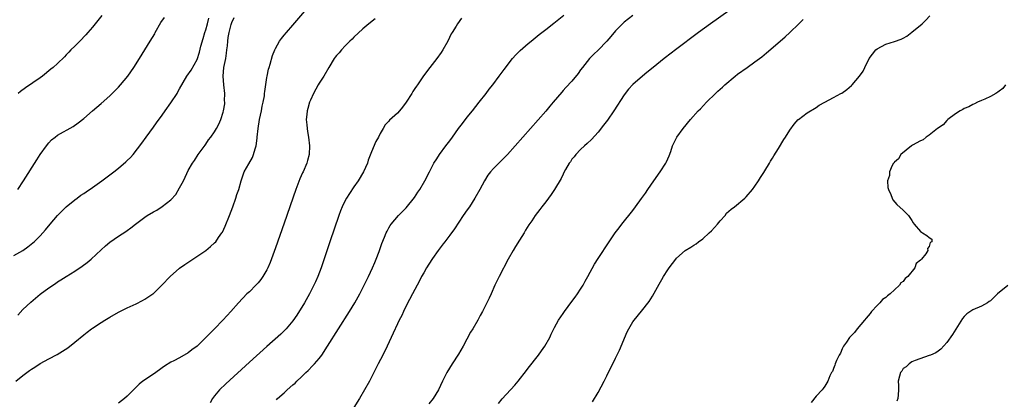
# Model space of a CAD drawing. Units: inches. Extents: x 2622000 to 2625000, y 1470000 to 1473000.
# Drawn here: x 2622200 to 2622426, y 1472467 to 1472554 of the extents above; entities that cross this region are included whole.
import ezdxf

# ---------------------------------------------------------------- set-up
doc = ezdxf.new("R2010")
doc.units = ezdxf.units.IN
doc.header["$MEASUREMENT"] = 0
doc.layers.add('LD26221470_10ft', color=91, linetype='Continuous')

msp = doc.modelspace()

# ---------------------------------------------------------------- linework, layer by layer
at = {"layer": 'LD26221470_10ft'}
for points, elevation in [([(2622199.41, 1472471), (2622201, 1472472.26), (2622202.58, 1472473.42), (2622203, 1472473.74), (2622203.79, 1472474.21), (2622205, 1472475.03), (2622207, 1472476.15), (2622208.88, 1472477.12), (2622210.14, 1472477.86), (2622211.34, 1472478.66), (2622213, 1472479.95), (2622215, 1472481.61), (2622215.79, 1472482.21), (2622216.75, 1472483), (2622217, 1472483.18), (2622219, 1472484.49), (2622219.83, 1472485), (2622220.58, 1472485.42), (2622221, 1472485.69), (2622223, 1472486.83), (2622225, 1472487.84), (2622227, 1472488.77), (2622228.5, 1472489.5), (2622229, 1472489.78), (2622230.85, 1472491), (2622231, 1472491.12), (2622232.96, 1472493), (2622234.81, 1472495), (2622237, 1472496.92), (2622238.21, 1472497.79), (2622242.99, 1472501.01), (2622244.12, 1472501.88), (2622245, 1472502.7), (2622245.29, 1472503), (2622245.93, 1472503.93), (2622246.7, 1472505), (2622246.81, 1472505.19), (2622247.45, 1472506.55), (2622248.43, 1472509), (2622249.2, 1472511), (2622249.92, 1472513), (2622250.15, 1472513.85), (2622250.55, 1472515), (2622251.09, 1472517), (2622251.81, 1472519), (2622252.86, 1472520.86), (2622253.71, 1472522.29), (2622253.96, 1472523), (2622254.33, 1472524.33), (2622254.57, 1472525), (2622254.79, 1472526.79), (2622254.83, 1472527), (2622255.02, 1472529), (2622255.33, 1472531), (2622255.75, 1472533), (2622255.94, 1472534.06), (2622256.17, 1472535), (2622256.44, 1472536.44), (2622256.51, 1472537), (2622256.54, 1472537.46), (2622257, 1472540.66), (2622257.05, 1472541), (2622257.41, 1472542.59), (2622257.53, 1472543), (2622257.77, 1472543.77), (2622258.3, 1472545.7), (2622258.83, 1472547), (2622259, 1472547.36), (2622259.93, 1472549), (2622260.37, 1472549.63), (2622261, 1472550.37), (2622261.51, 1472551), (2622263, 1472552.69), (2622266.64, 1472557)], 9840), ([(2622363, 1472555.96), (2622358.78, 1472553), (2622356.07, 1472551), (2622350.76, 1472547), (2622349.77, 1472546.23), (2622348.16, 1472545), (2622345.63, 1472543), (2622344.18, 1472541.82), (2622343.16, 1472541), (2622341, 1472539.08), (2622340.01, 1472537.99), (2622339, 1472536.68), (2622336.65, 1472533), (2622335.13, 1472530.87), (2622334.27, 1472529.73), (2622333, 1472528.15), (2622331.52, 1472526.48), (2622330.5, 1472525.5), (2622329.91, 1472525), (2622329, 1472524.14), (2622327.89, 1472523), (2622327.51, 1472522.49), (2622327, 1472521.9), (2622326.64, 1472521.36), (2622326.37, 1472521), (2622325.53, 1472519.53), (2622325.25, 1472519), (2622325, 1472518.51), (2622324.53, 1472517.47), (2622323.02, 1472514.98), (2622322.21, 1472513.79), (2622321, 1472512.14), (2622320.13, 1472511), (2622319.61, 1472510.39), (2622318.59, 1472509), (2622317.79, 1472507.79), (2622317.15, 1472506.85), (2622316.38, 1472505.62), (2622316.02, 1472505), (2622315, 1472503.37), (2622314.07, 1472501.93), (2622313.5, 1472501), (2622312.39, 1472499), (2622310.28, 1472495), (2622309.33, 1472493), (2622308.46, 1472491), (2622307.98, 1472490.02), (2622307.52, 1472489), (2622306.52, 1472487), (2622305.94, 1472486.06), (2622305.41, 1472485), (2622304.24, 1472483), (2622303.77, 1472482.23), (2622302.06, 1472479), (2622301, 1472477.16), (2622299.56, 1472475), (2622298.3, 1472473), (2622297.33, 1472471), (2622296.42, 1472469), (2622295.19, 1472467), (2622294.18, 1472465.82)], 9890), ([(2622199, 1472499.86), (2622201, 1472500.98), (2622202.18, 1472501.82), (2622203.29, 1472502.71), (2622203.62, 1472503), (2622205, 1472504.35), (2622205.61, 1472505), (2622206.26, 1472505.74), (2622207.3, 1472507), (2622209, 1472508.99), (2622211, 1472511.01), (2622213, 1472512.63), (2622213.52, 1472513), (2622214.35, 1472513.65), (2622215, 1472514.04), (2622215.54, 1472514.46), (2622217, 1472515.4), (2622219.19, 1472517), (2622221, 1472518.35), (2622221.92, 1472519), (2622223, 1472519.86), (2622224.7, 1472521.3), (2622225, 1472521.63), (2622225.7, 1472522.3), (2622226.31, 1472523), (2622228.36, 1472525.64), (2622229.32, 1472527), (2622231, 1472529.24), (2622231.72, 1472530.28), (2622233, 1472532), (2622233.68, 1472533), (2622235, 1472534.87), (2622236.41, 1472537), (2622236.63, 1472537.37), (2622237, 1472538.07), (2622238.65, 1472541), (2622239.62, 1472542.38), (2622241, 1472544.82), (2622241.55, 1472546.45), (2622241.89, 1472547.89), (2622242.4, 1472549.6), (2622242.77, 1472551), (2622243, 1472551.63), (2622243.37, 1472553), (2622243.73, 1472554.27)], 9820), ([(2622199.86, 1472486.14), (2622201, 1472487.43), (2622202.84, 1472489.16), (2622203.93, 1472490.07), (2622205.03, 1472490.97), (2622207, 1472492.39), (2622208.56, 1472493.44), (2622209, 1472493.76), (2622209.77, 1472494.23), (2622211, 1472495.04), (2622213, 1472496.27), (2622214.65, 1472497.35), (2622215.79, 1472498.21), (2622216.72, 1472499), (2622219, 1472501.16), (2622219.97, 1472502.03), (2622221, 1472502.9), (2622223, 1472504.29), (2622224.65, 1472505.35), (2622225, 1472505.6), (2622225.84, 1472506.16), (2622226.89, 1472507), (2622229, 1472508.62), (2622229.56, 1472509), (2622231, 1472509.87), (2622231.76, 1472510.24), (2622233, 1472511.05), (2622235, 1472512.58), (2622236.15, 1472513.85), (2622237, 1472515.33), (2622237.87, 1472517), (2622238.65, 1472518.65), (2622239, 1472519.34), (2622239.96, 1472521), (2622240.38, 1472521.62), (2622241.27, 1472523), (2622242.83, 1472525.17), (2622243, 1472525.39), (2622243.64, 1472526.36), (2622244.14, 1472527), (2622245, 1472528.22), (2622245.49, 1472529), (2622246.02, 1472529.98), (2622246.45, 1472531), (2622247, 1472532.74), (2622247.07, 1472533), (2622247.34, 1472534.66), (2622247.35, 1472535), (2622247.33, 1472535.33), (2622247.35, 1472537), (2622247.11, 1472539), (2622246.97, 1472541), (2622247.17, 1472543), (2622247.57, 1472545), (2622247.76, 1472546.24), (2622247.87, 1472547), (2622247.97, 1472547.97), (2622248.03, 1472549), (2622248.14, 1472549.86), (2622248.34, 1472551), (2622248.86, 1472552.86), (2622249, 1472553.31), (2622249.54, 1472554.46)], 9830), ([(2622199.91, 1472515), (2622201.2, 1472517), (2622204.22, 1472521.78), (2622205.01, 1472522.99), (2622206.44, 1472525), (2622207, 1472525.7), (2622207.64, 1472526.36), (2622208.43, 1472527), (2622209, 1472527.43), (2622212.57, 1472529.43), (2622213.76, 1472530.24), (2622215, 1472531.26), (2622217.01, 1472533), (2622219, 1472534.7), (2622221, 1472536.46), (2622223, 1472538.46), (2622223.47, 1472539), (2622225.12, 1472541), (2622226.51, 1472543), (2622227.8, 1472545), (2622230.26, 1472549), (2622231.28, 1472550.72), (2622231.41, 1472551), (2622232.72, 1472553.28), (2622233.53, 1472554.47)], 9810), ([(2622219.13, 1472554.87), (2622218.27, 1472553.73), (2622217.62, 1472553), (2622217, 1472552.23), (2622215.97, 1472551), (2622215.52, 1472550.48), (2622214.12, 1472549), (2622213, 1472547.88), (2622212.08, 1472547), (2622211.55, 1472546.45), (2622211, 1472545.84), (2622210.59, 1472545.41), (2622209, 1472543.92), (2622207.97, 1472543), (2622207.43, 1472542.57), (2622205.52, 1472541), (2622205, 1472540.62), (2622201.68, 1472538.33), (2622200.53, 1472537.47), (2622199.96, 1472537)], 9800), ([(2622281.85, 1472554.15), (2622280.38, 1472553), (2622279, 1472551.85), (2622277, 1472549.95), (2622276.56, 1472549.44), (2622276.08, 1472549), (2622275, 1472547.94), (2622274.13, 1472547), (2622273.63, 1472546.37), (2622273, 1472545.71), (2622272.7, 1472545.3), (2622272.46, 1472545), (2622271.23, 1472543), (2622270.09, 1472541), (2622269, 1472539.34), (2622268.79, 1472539), (2622267.7, 1472537), (2622267, 1472535.48), (2622266.81, 1472535), (2622266.43, 1472533.57), (2622266.24, 1472533), (2622266.19, 1472532.19), (2622266.07, 1472531), (2622266.15, 1472529.85), (2622266.23, 1472529), (2622266.32, 1472528.32), (2622266.55, 1472527), (2622266.79, 1472525), (2622266.7, 1472523), (2622266.34, 1472521.66), (2622266.19, 1472521), (2622265.35, 1472519), (2622265.23, 1472518.77), (2622264.61, 1472517.39), (2622263.68, 1472515), (2622261, 1472507.26), (2622259, 1472501.58), (2622257.75, 1472498.25), (2622257.23, 1472497), (2622257, 1472496.52), (2622256.12, 1472495), (2622255.67, 1472494.33), (2622255, 1472493.53), (2622254.49, 1472493), (2622253, 1472491.51), (2622252.45, 1472491), (2622250.54, 1472489), (2622248.75, 1472487), (2622247.9, 1472486.1), (2622246.93, 1472485), (2622245.03, 1472483), (2622243.99, 1472482.01), (2622243.05, 1472481), (2622241, 1472479.06), (2622239.84, 1472478.16), (2622239, 1472477.48), (2622237, 1472476.33), (2622235.67, 1472475.67), (2622235, 1472475.36), (2622233.56, 1472474.44), (2622233, 1472474.05), (2622232.41, 1472473.59), (2622231, 1472472.59), (2622228.56, 1472471), (2622227.7, 1472470.3), (2622227, 1472469.59), (2622226.7, 1472469.3), (2622225, 1472467.56), (2622224.37, 1472467), (2622223, 1472465.93)], 9850), ([(2622301.69, 1472554.31), (2622300.75, 1472553), (2622300.42, 1472552.42), (2622299.56, 1472551), (2622299.33, 1472550.67), (2622298.54, 1472549), (2622297.4, 1472547), (2622297, 1472546.41), (2622295.98, 1472545), (2622294.39, 1472543), (2622292.92, 1472541.08), (2622291.55, 1472539), (2622291.32, 1472538.68), (2622291, 1472538.14), (2622290.53, 1472537.47), (2622290.26, 1472537), (2622288.98, 1472535), (2622288.1, 1472533.9), (2622287.43, 1472533), (2622287, 1472532.46), (2622285.15, 1472530.85), (2622285, 1472530.66), (2622284.17, 1472529.83), (2622283.67, 1472529), (2622283, 1472527.79), (2622282.66, 1472527), (2622282.05, 1472525.95), (2622281, 1472523.62), (2622280.29, 1472521.71), (2622280.08, 1472521), (2622279.2, 1472519), (2622277.98, 1472517), (2622277, 1472515.62), (2622275.94, 1472514.06), (2622275.28, 1472513), (2622275, 1472512.45), (2622274.3, 1472511), (2622273.93, 1472510.07), (2622273.54, 1472509), (2622271.48, 1472503), (2622269.46, 1472497), (2622268.71, 1472495), (2622268.18, 1472493.82), (2622267.83, 1472493), (2622266.8, 1472491), (2622265.63, 1472489), (2622263.86, 1472486.14), (2622263, 1472484.84), (2622261.47, 1472483), (2622261.25, 1472482.75), (2622260.22, 1472481.78), (2622257, 1472478.94), (2622253, 1472475.36), (2622247.59, 1472470.41), (2622246.15, 1472469), (2622245, 1472467.61), (2622244.55, 1472467), (2622243.99, 1472466.01)], 9860), ([(2622259.25, 1472466.75), (2622259.47, 1472467), (2622261, 1472468.35), (2622261.7, 1472469), (2622263, 1472470.14), (2622263.48, 1472470.52), (2622263.89, 1472471), (2622265, 1472472), (2622265.97, 1472473), (2622266.52, 1472473.48), (2622267.52, 1472474.48), (2622267.94, 1472475), (2622269, 1472476.2), (2622269.6, 1472477), (2622270.96, 1472479), (2622275.99, 1472487), (2622277.21, 1472489), (2622278.33, 1472491), (2622279.36, 1472493), (2622280.34, 1472495), (2622281.27, 1472497), (2622281.77, 1472498.23), (2622282.11, 1472499), (2622282.77, 1472500.77), (2622283.42, 1472502.58), (2622284.01, 1472504.01), (2622284.4, 1472505), (2622284.59, 1472505.41), (2622285, 1472506.17), (2622285.31, 1472506.69), (2622285.53, 1472507), (2622287.23, 1472509), (2622289, 1472510.78), (2622290.86, 1472513.14), (2622291.66, 1472514.34), (2622292.08, 1472515), (2622293.25, 1472517), (2622294.31, 1472519), (2622295, 1472520.37), (2622295.35, 1472521), (2622295.98, 1472522.02), (2622296.63, 1472523), (2622298.11, 1472525), (2622299, 1472526.17), (2622299.62, 1472527), (2622301, 1472528.94), (2622301.87, 1472530.13), (2622303, 1472531.56), (2622304.17, 1472533), (2622305.75, 1472535), (2622307.3, 1472537), (2622308.03, 1472537.97), (2622308.84, 1472539), (2622310.35, 1472541), (2622311.46, 1472542.54), (2622313.37, 1472545), (2622314.14, 1472545.86), (2622315.14, 1472546.86), (2622317, 1472548.48), (2622317.62, 1472549), (2622319.49, 1472550.51), (2622321, 1472551.69), (2622322.88, 1472553.12), (2622325.16, 1472555)], 9870), ([(2622341, 1472554.93), (2622339, 1472553.37), (2622337, 1472551.39), (2622335.92, 1472550.08), (2622335, 1472549), (2622333.04, 1472546.96), (2622332.01, 1472545.99), (2622331.04, 1472545), (2622329.41, 1472543), (2622329, 1472542.4), (2622328.41, 1472541.59), (2622327, 1472539.84), (2622325.6, 1472538.39), (2622325, 1472537.69), (2622324.67, 1472537.33), (2622322.73, 1472535), (2622321.92, 1472534.08), (2622321, 1472532.95), (2622314.01, 1472525), (2622312.22, 1472523), (2622311.62, 1472522.38), (2622309, 1472519.79), (2622308.29, 1472519), (2622307.73, 1472518.27), (2622306.91, 1472517), (2622305.85, 1472515), (2622304.76, 1472513), (2622303.49, 1472511), (2622303, 1472510.29), (2622302.06, 1472509), (2622300.03, 1472505.97), (2622299, 1472504.5), (2622297.87, 1472503), (2622297.5, 1472502.5), (2622296.35, 1472501), (2622295, 1472499.17), (2622294.19, 1472497.81), (2622293.67, 1472497), (2622293, 1472495.87), (2622292.53, 1472495), (2622292.02, 1472493.98), (2622291.47, 1472493), (2622290.44, 1472491), (2622289.77, 1472489.77), (2622289, 1472488.25), (2622288.38, 1472487), (2622287.97, 1472486.03), (2622287.4, 1472485), (2622287, 1472484.17), (2622286.01, 1472481.99), (2622284.58, 1472479), (2622283.6, 1472477), (2622282.59, 1472475), (2622280.53, 1472471), (2622279.45, 1472469), (2622278.26, 1472467), (2622277, 1472464.99)], 9880), ([(2622310.13, 1472465.87), (2622311, 1472466.97), (2622313.94, 1472470.06), (2622314.7, 1472471), (2622316.59, 1472473.41), (2622317, 1472473.97), (2622319.33, 1472477), (2622320.04, 1472477.96), (2622320.77, 1472479), (2622321.93, 1472481), (2622322.25, 1472481.75), (2622323, 1472483.3), (2622323.92, 1472485), (2622325, 1472486.49), (2622325.31, 1472487), (2622327, 1472489.24), (2622327.72, 1472490.28), (2622328.28, 1472491), (2622329, 1472492.1), (2622329.56, 1472493), (2622330.04, 1472493.96), (2622330.68, 1472495), (2622332.18, 1472497.82), (2622333, 1472499.15), (2622335.57, 1472503), (2622336.93, 1472505), (2622337.84, 1472506.16), (2622338.44, 1472507), (2622341, 1472510.18), (2622341.62, 1472511), (2622343, 1472512.88), (2622343.86, 1472514.14), (2622344.41, 1472515), (2622345.76, 1472517), (2622347.22, 1472519), (2622348.54, 1472521), (2622348.7, 1472521.3), (2622349.3, 1472522.7), (2622349.66, 1472523.66), (2622350.11, 1472525), (2622351.04, 1472526.96), (2622352.53, 1472529), (2622354.19, 1472531), (2622355.95, 1472533), (2622356.48, 1472533.52), (2622357.85, 1472535), (2622359.91, 1472537), (2622360.49, 1472537.5), (2622361, 1472537.98), (2622361.54, 1472538.46), (2622362.11, 1472539), (2622364.45, 1472541), (2622365, 1472541.43), (2622367.19, 1472543), (2622369, 1472544.25), (2622370.56, 1472545.44), (2622371.68, 1472546.32), (2622374.79, 1472549), (2622375.96, 1472550.04), (2622377.01, 1472551), (2622379.09, 1472553), (2622380.05, 1472553.95)], 9900), ([(2622331.76, 1472466.24), (2622333, 1472468.37), (2622334.38, 1472471), (2622335, 1472472.23), (2622337, 1472476.27), (2622337.89, 1472478.11), (2622339.69, 1472482.31), (2622340.03, 1472483), (2622341, 1472484.59), (2622341.31, 1472485), (2622343, 1472487.03), (2622344.71, 1472489.29), (2622345.47, 1472490.53), (2622346.6, 1472492.6), (2622347, 1472493.28), (2622347.66, 1472494.34), (2622348.04, 1472495), (2622349, 1472496.53), (2622349.31, 1472497), (2622350.82, 1472499), (2622351, 1472499.21), (2622353, 1472500.98), (2622354.27, 1472501.73), (2622355, 1472502.23), (2622355.47, 1472502.53), (2622356.07, 1472503), (2622357, 1472503.66), (2622358.48, 1472505), (2622359, 1472505.52), (2622359.73, 1472506.27), (2622360.4, 1472507), (2622361, 1472507.78), (2622362.14, 1472509), (2622362.49, 1472509.51), (2622363, 1472509.97), (2622363.52, 1472510.48), (2622364.27, 1472511), (2622366.69, 1472513), (2622367, 1472513.29), (2622368.46, 1472515), (2622369, 1472515.74), (2622369.83, 1472517), (2622370.25, 1472517.75), (2622371, 1472518.85), (2622371.25, 1472519.25), (2622372.3, 1472521), (2622372.54, 1472521.46), (2622373, 1472522.13), (2622373.32, 1472522.68), (2622374.38, 1472524.38), (2622375.59, 1472526.41), (2622375.97, 1472527), (2622377, 1472528.61), (2622378.02, 1472529.98), (2622378.93, 1472531), (2622379, 1472531.07), (2622381, 1472532.56), (2622383, 1472533.82), (2622383.7, 1472534.3), (2622385, 1472535.05), (2622387, 1472536.11), (2622388.73, 1472537), (2622388.9, 1472537.1), (2622390.05, 1472537.95), (2622391.14, 1472538.86), (2622391.29, 1472539), (2622393, 1472540.98), (2622393.84, 1472542.16), (2622394.21, 1472543), (2622395.17, 1472545), (2622396.72, 1472547), (2622397, 1472547.26), (2622399, 1472548.34), (2622401, 1472548.91), (2622402.55, 1472549.45), (2622403, 1472549.7), (2622403.81, 1472550.19), (2622405, 1472551.05), (2622407.34, 1472553), (2622408.21, 1472553.79), (2622409.14, 1472554.86)], 9910), ([(2622426.51, 1472539), (2622425.83, 1472538.17), (2622425, 1472537.51), (2622424.73, 1472537.27), (2622424.28, 1472537), (2622423, 1472536.28), (2622421.73, 1472535.73), (2622421, 1472535.39), (2622420.03, 1472535), (2622419.36, 1472534.64), (2622419, 1472534.49), (2622418.03, 1472533.97), (2622417, 1472533.53), (2622416.68, 1472533.32), (2622416.04, 1472533), (2622415, 1472532.3), (2622413.23, 1472531), (2622413.13, 1472530.87), (2622413, 1472530.79), (2622412.15, 1472529.85), (2622410.91, 1472529), (2622409, 1472527.43), (2622408.25, 1472527), (2622407.61, 1472526.39), (2622407, 1472526.12), (2622405.11, 1472525.11), (2622404.93, 1472525), (2622402.45, 1472523), (2622401.96, 1472522.04), (2622401, 1472521.25), (2622400.91, 1472521.09), (2622400.8, 1472521), (2622400.48, 1472520.48), (2622399.85, 1472519), (2622399.85, 1472518.15), (2622399.39, 1472517), (2622399.46, 1472515.46), (2622399.62, 1472515), (2622400.16, 1472513.84), (2622400.44, 1472513), (2622400.64, 1472512.64), (2622401.57, 1472511.57), (2622403, 1472510.2), (2622404.19, 1472509), (2622404.55, 1472508.55), (2622405, 1472507.85), (2622405.31, 1472507.31), (2622405.53, 1472507), (2622407, 1472505.32), (2622407.47, 1472505), (2622408.45, 1472504.45), (2622409, 1472503.97), (2622409.55, 1472503.55), (2622409.55, 1472503), (2622409.2, 1472502.8), (2622409, 1472501.86), (2622408.57, 1472501.43), (2622408.69, 1472501), (2622408.22, 1472500.22), (2622407.23, 1472499), (2622407.09, 1472498.91), (2622407, 1472498.76), (2622406.01, 1472497.99), (2622405.7, 1472497), (2622404.03, 1472495), (2622403.47, 1472494.53), (2622403, 1472493.9), (2622402.46, 1472493.54), (2622402.15, 1472493), (2622401, 1472491.94), (2622400.01, 1472491), (2622399.43, 1472490.57), (2622399, 1472490.19), (2622398.29, 1472489.71), (2622397.64, 1472489), (2622397, 1472488.37), (2622395.76, 1472487), (2622395.44, 1472486.56), (2622394.52, 1472485.48), (2622394.16, 1472485), (2622392.45, 1472483), (2622391.86, 1472482.14), (2622391, 1472481.32), (2622390.71, 1472481), (2622389.97, 1472479.97), (2622389.32, 1472479), (2622389, 1472478.38), (2622388.59, 1472477.41), (2622388.33, 1472477), (2622387.71, 1472475.71), (2622387.43, 1472475), (2622387.34, 1472474.66), (2622387, 1472473.92), (2622386.76, 1472473.24), (2622386.59, 1472473), (2622386.21, 1472472.21), (2622385.73, 1472471), (2622385, 1472469.84), (2622384.66, 1472469.34), (2622384.4, 1472469), (2622383, 1472467.55), (2622381.92, 1472466.08)], 9920), ([(2622427, 1472492.91), (2622424.65, 1472491), (2622423.82, 1472490.18), (2622423, 1472489.43), (2622422.75, 1472489.25), (2622422.34, 1472489), (2622421, 1472488.24), (2622419, 1472487.36), (2622417.58, 1472486.42), (2622417, 1472485.81), (2622416.62, 1472485.38), (2622414.28, 1472481.72), (2622413, 1472479.87), (2622411.64, 1472478.36), (2622411, 1472477.86), (2622410.5, 1472477.5), (2622409.28, 1472477), (2622409, 1472476.87), (2622405.72, 1472475.72), (2622405, 1472475.4), (2622404.39, 1472475), (2622403.69, 1472474.31), (2622403, 1472473.89), (2622402.69, 1472473.31), (2622402.42, 1472473), (2622402.14, 1472472.14), (2622401.88, 1472471), (2622401.96, 1472470.04), (2622401.96, 1472469), (2622401.85, 1472467.85), (2622401.81, 1472467), (2622401.58, 1472466.42)], 9930)]:
    msp.add_lwpolyline(points, dxfattribs=dict(at, elevation=elevation))

doc.saveas('drawing.dxf')
